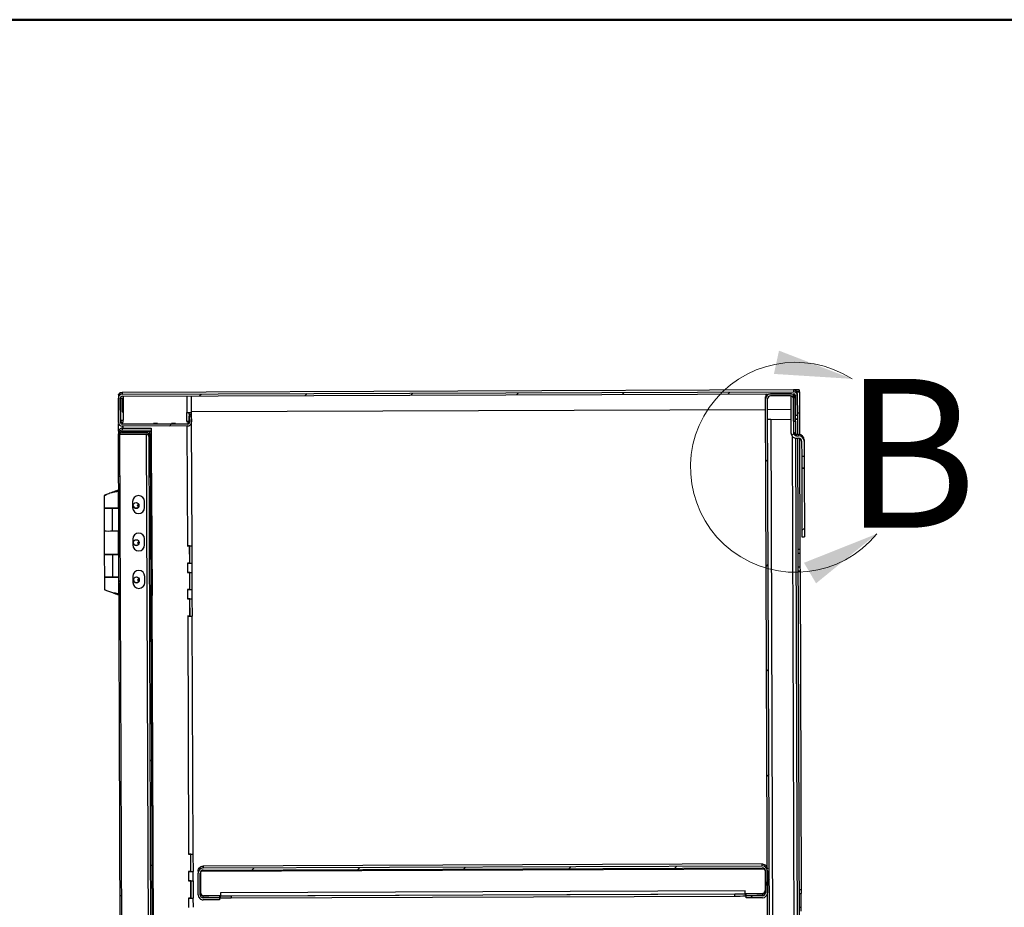
# Model space of a CAD drawing. Units: inches. Extents: x 0.5 to 10.5, y 0.5 to 8.
# Drawn here: x 6 to 7.7, y 6.5 to 8 of the extents above; entities that cross this region are included whole.
import ezdxf

# ---------------------------------------------------------------- set-up
doc = ezdxf.new("R2010")
doc.units = ezdxf.units.IN
doc.header["$MEASUREMENT"] = 0
doc.styles.add('SLDTEXTSTYLE0', font='TXT', dxfattribs={"width": 0.75})

msp = doc.modelspace()

# ---------------------------------------------------------------- hatches: boundary and pattern name
at = {"linetype": 'Continuous', "lineweight": 18}
h = msp.add_hatch(dxfattribs=at)
h.set_pattern_fill('ANSI31', style=0)
edge = h.paths.add_edge_path(flags=0)
edge.add_line((6.17759, 7.36773), (7.3048, 7.37191))
edge.add_ellipse((7.30481, 7.36891), major_axis=(0.00001, -0.003), ratio=0.9999931, start_angle=90, end_angle=180, ccw=False)
edge.add_line((7.30781, 7.36892), (7.30793, 7.3362))
edge.add_line((7.30793, 7.3362), (7.31114, 7.33622))
edge.add_line((7.31114, 7.33622), (7.31102, 7.36893))
edge.add_ellipse((7.30481, 7.36891), major_axis=(0.00002, -0.00621), ratio=0.9999931, start_angle=90, end_angle=180)
edge.add_line((7.30478, 7.37512), (6.17758, 7.37095))
edge.add_ellipse((6.1776, 7.36473), major_axis=(0.00002, -0.00621), ratio=0.9999931, start_angle=180, end_angle=270)
edge.add_line((6.17139, 7.36471), (6.17154, 7.32357))
edge.add_ellipse((6.17775, 7.32359), major_axis=(0.00002, -0.00621), ratio=0.9999931, start_angle=270, end_angle=360)
edge.add_line((6.17778, 7.31738), (6.28799, 7.31779))
edge.add_ellipse((6.28797, 7.324), major_axis=(0.00002, -0.00621), ratio=0.9999931, start_angle=360, end_angle=455)
edge.add_line((6.29416, 7.32456), (6.29325, 7.33452))
edge.add_line((6.29325, 7.33452), (6.29005, 7.33423))
edge.add_line((6.29005, 7.33423), (6.29096, 7.32427))
edge.add_ellipse((6.28797, 7.324), major_axis=(0.00001, -0.003), ratio=0.9999931, start_angle=0, end_angle=95, ccw=False)
edge.add_line((6.28798, 7.321), (6.17776, 7.32059))
edge.add_ellipse((6.17775, 7.32359), major_axis=(0.00001, -0.003), ratio=0.9999931, start_angle=270, end_angle=360, ccw=False)
edge.add_line((6.17475, 7.32358), (6.1746, 7.36472))
edge.add_ellipse((6.1776, 7.36473), major_axis=(0.00001, -0.003), ratio=0.9999931, start_angle=180, end_angle=270, ccw=False)
h = msp.add_hatch(dxfattribs=at)
h.set_pattern_fill('ANSI31', style=0)
edge = h.paths.add_edge_path(flags=0)
edge.add_line((7.3044, 7.36348), (7.30454, 7.32583))
edge.add_line((7.30454, 7.32583), (7.30797, 7.32585))
edge.add_line((7.30797, 7.32585), (7.30783, 7.36349))
edge.add_ellipse((7.2994, 7.36346), major_axis=(0.00003, -0.00843), ratio=0.9999931, start_angle=90, end_angle=180)
edge.add_line((7.29937, 7.37189), (7.26623, 7.37176))
edge.add_ellipse((7.26626, 7.36334), major_axis=(0.00003, -0.00843), ratio=0.9999931, start_angle=180, end_angle=270)
edge.add_line((7.25783, 7.3633), (7.26409, 5.6723))
edge.add_ellipse((7.27252, 5.67234), major_axis=(0.00003, -0.00843), ratio=0.9999931, start_angle=270, end_angle=360)
edge.add_line((7.27255, 5.66391), (7.30569, 5.66403))
edge.add_ellipse((7.30566, 5.67246), major_axis=(0.00003, -0.00843), ratio=0.9999931, start_angle=0, end_angle=90)
edge.add_line((7.31409, 5.67249), (7.31395, 5.71013))
edge.add_line((7.31395, 5.71013), (7.31052, 5.71012))
edge.add_line((7.31052, 5.71012), (7.31066, 5.67248))
edge.add_ellipse((7.30566, 5.67246), major_axis=(0.00002, -0.005), ratio=0.9999931, start_angle=0, end_angle=90, ccw=False)
edge.add_line((7.30568, 5.66746), (7.27254, 5.66734))
edge.add_ellipse((7.27252, 5.67234), major_axis=(0.00002, -0.005), ratio=0.9999931, start_angle=-90, end_angle=0, ccw=False)
edge.add_line((7.26752, 5.67232), (7.26126, 7.36332))
edge.add_ellipse((7.26626, 7.36334), major_axis=(0.00002, -0.005), ratio=0.9999931, start_angle=180, end_angle=270, ccw=False)
edge.add_line((7.26624, 7.36834), (7.29938, 7.36846))
edge.add_ellipse((7.2994, 7.36346), major_axis=(0.00002, -0.005), ratio=0.9999931, start_angle=90, end_angle=180, ccw=False)
h = msp.add_hatch(dxfattribs=at)
h.set_pattern_fill('ANSI31', style=0)
edge = h.paths.add_edge_path(flags=0)
edge.add_line((7.31836, 7.26674), (7.32261, 7.26676))
edge.add_line((7.32261, 7.26676), (7.32252, 7.29211))
edge.add_ellipse((7.31327, 7.29208), major_axis=(-0.00003, 0.00925), ratio=0.9999931, start_angle=270, end_angle=360)
edge.add_line((7.31324, 7.30133), (7.30963, 7.30132))
edge.add_ellipse((7.30961, 7.30632), major_axis=(0.00002, -0.005), ratio=0.9999931, start_angle=270, end_angle=360, ccw=False)
edge.add_line((7.30461, 7.3063), (7.30438, 7.36848))
edge.add_line((7.30438, 7.36848), (7.30013, 7.36846))
edge.add_line((7.30013, 7.36846), (7.30036, 7.30628))
edge.add_ellipse((7.30961, 7.30632), major_axis=(0.00003, -0.00925), ratio=0.9999931, start_angle=270, end_angle=360)
edge.add_line((7.30965, 7.29707), (7.31325, 7.29708))
edge.add_ellipse((7.31327, 7.29208), major_axis=(-0.00002, 0.005), ratio=0.9999931, start_angle=-90, end_angle=0, ccw=False)
edge.add_line((7.31827, 7.2921), (7.31836, 7.26674))
h = msp.add_hatch(dxfattribs=at)
h.set_pattern_fill('ANSI32', angle=3e-322, style=0)
edge = h.paths.add_edge_path(flags=0)
edge.add_line((6.2266, 7.30859), (6.22659, 7.31113))
edge.add_line((6.22659, 7.31113), (6.17769, 7.31095))
edge.add_ellipse((6.17772, 7.30484), major_axis=(-0.00002, 0.00611), ratio=0.9999931, start_angle=0, end_angle=90)
edge.add_line((6.17161, 7.30482), (6.17747, 5.72275))
edge.add_ellipse((6.18357, 5.72277), major_axis=(0.00002, -0.00611), ratio=0.9999931, start_angle=270, end_angle=360)
edge.add_line((6.1836, 5.71666), (6.23249, 5.71684))
edge.add_line((6.23249, 5.71684), (6.23248, 5.71938))
edge.add_line((6.23248, 5.71938), (6.18359, 5.7192))
edge.add_ellipse((6.18357, 5.72277), major_axis=(0.00001, -0.00357), ratio=0.9999931, start_angle=-90, end_angle=0, ccw=False)
edge.add_line((6.18, 5.72276), (6.17414, 7.30483))
edge.add_ellipse((6.17772, 7.30484), major_axis=(-0.00001, 0.00357), ratio=0.9999931, start_angle=0, end_angle=90, ccw=False)
edge.add_line((6.1777, 7.30841), (6.2266, 7.30859))
h = msp.add_hatch(dxfattribs=at)
h.set_pattern_fill('ANSI32', angle=3e-322, style=0)
edge = h.paths.add_edge_path(flags=0)
edge.add_ellipse((6.22459, 5.72756), major_axis=(-0.00001, 0.00357), ratio=0.9999931, start_angle=180, end_angle=270, ccw=False)
edge.add_line((6.2246, 5.72399), (6.18, 5.72383))
edge.add_line((6.18, 5.72383), (6.18001, 5.72129))
edge.add_line((6.18001, 5.72129), (6.22461, 5.72146))
edge.add_ellipse((6.22459, 5.72756), major_axis=(-0.00002, 0.00611), ratio=0.9999931, start_angle=180, end_angle=270)
edge.add_line((6.2307, 5.72759), (6.22488, 7.30037))
edge.add_ellipse((6.21877, 7.30035), major_axis=(0.00002, -0.00611), ratio=0.9999931, start_angle=90, end_angle=180)
edge.add_line((6.21875, 7.30646), (6.17414, 7.30629))
edge.add_line((6.17414, 7.30629), (6.17415, 7.30376))
edge.add_line((6.17415, 7.30376), (6.21876, 7.30392))
edge.add_ellipse((6.21877, 7.30035), major_axis=(0.00001, -0.00357), ratio=0.9999931, start_angle=90, end_angle=180, ccw=False)
edge.add_line((6.22234, 7.30036), (6.22816, 5.72758))
h = msp.add_hatch(dxfattribs=at)
h.set_pattern_fill('ANSI31', style=0)
h.paths.add_polyline_path([(7.31844, 7.24667), (7.31886, 7.13171), (7.32311, 7.13172), (7.32269, 7.24669)], flags=0)
h = msp.add_hatch(dxfattribs=at)
h.set_pattern_fill('ANSI31', style=0)
edge = h.paths.add_edge_path(flags=0)
edge.add_line((6.34129, 6.52219), (6.34128, 6.52561))
edge.add_line((6.34128, 6.52561), (6.31399, 6.52551))
edge.add_ellipse((6.31398, 6.53051), major_axis=(-0.00002, 0.005), ratio=0.9999931, start_angle=90, end_angle=180, ccw=False)
edge.add_line((6.30898, 6.53049), (6.30884, 6.56721))
edge.add_ellipse((6.31384, 6.56723), major_axis=(0.00002, -0.005), ratio=0.9999931, start_angle=180, end_angle=270, ccw=False)
edge.add_line((6.31382, 6.57223), (7.25232, 6.5757))
edge.add_ellipse((7.25233, 6.5707), major_axis=(-0.00002, 0.005), ratio=0.9999931, start_angle=270, end_angle=360, ccw=False)
edge.add_line((7.25733, 6.57072), (7.25747, 6.53401))
edge.add_ellipse((7.25247, 6.53399), major_axis=(0.00002, -0.005), ratio=0.9999931, start_angle=0, end_angle=90, ccw=False)
edge.add_line((7.25249, 6.52899), (7.2252, 6.52889))
edge.add_line((7.2252, 6.52889), (7.22522, 6.52546))
edge.add_line((7.22522, 6.52546), (7.2525, 6.52556))
edge.add_ellipse((7.25247, 6.53399), major_axis=(0.00003, -0.00843), ratio=0.9999931, start_angle=360, end_angle=450)
edge.add_line((7.2609, 6.53402), (7.26076, 6.57073))
edge.add_ellipse((7.25233, 6.5707), major_axis=(-0.00003, 0.00843), ratio=0.9999931, start_angle=270, end_angle=360)
edge.add_line((7.2523, 6.57913), (6.31381, 6.57566))
edge.add_ellipse((6.31384, 6.56723), major_axis=(0.00003, -0.00843), ratio=0.9999931, start_angle=180, end_angle=270)
edge.add_line((6.30541, 6.5672), (6.30555, 6.53048))
edge.add_ellipse((6.31398, 6.53051), major_axis=(-0.00003, 0.00843), ratio=0.9999931, start_angle=90, end_angle=180)
edge.add_line((6.31401, 6.52208), (6.34129, 6.52219))

# ---------------------------------------------------------------- linework, layer by layer
at = {"color": 7, "linetype": 'Continuous', "lineweight": 50}
msp.add_line((0.5, 8), (10.5, 8), dxfattribs=at)
at = {"color": 7, "linetype": 'Continuous', "lineweight": 25}
for p, q in [((6.17158, 7.37085), (6.17158, 7.37099)), ((6.17158, 7.37099), (6.17223, 7.37099)), ((6.17471, 7.37421), (6.17757, 7.37422)), ((6.17471, 7.37406), (6.17471, 7.37421)), ((6.17471, 7.37406), (6.17757, 7.37407)), ((6.17471, 7.37335), (6.17471, 7.37406)), ((7.30463, 7.37839), (6.17757, 7.37422)), ((6.17757, 7.37407), (6.17757, 7.37406)), ((6.17757, 7.37406), (6.17758, 7.37095)), ((6.17758, 7.37095), (7.30478, 7.37512)), ((6.17759, 7.36773), (7.3048, 7.37191)), ((7.29937, 7.37189), (7.26623, 7.37176)), ((7.3057, 7.37839), (7.30463, 7.37839)), ((7.30477, 7.37831), (7.3142, 7.37835)), ((7.30477, 7.37831), (7.30477, 7.3783)), ((7.30477, 7.3783), (7.30478, 7.37512)), ((7.30777, 7.37844), (7.3057, 7.37843)), ((7.3057, 7.37843), (7.3057, 7.37839)), ((7.30673, 7.37078), (7.30673, 7.37121)), ((7.31421, 7.37513), (7.31022, 7.37512)), ((7.311, 7.37512), (7.31443, 7.37513)), ((7.31101, 7.37211), (7.311, 7.37512)), ((7.311, 7.37512), (7.311, 7.37512)), ((7.31101, 7.37211), (7.31102, 7.36893)), ((7.3142, 7.37835), (7.3142, 7.37844)), ((7.3142, 7.37835), (7.31421, 7.37513)), ((7.31421, 7.37522), (7.31443, 7.37522)), ((7.31443, 7.37522), (7.31443, 7.37513)), ((7.31443, 7.37513), (7.31456, 7.33942)), ((6.17138, 7.36782), (6.17139, 7.36471)), ((6.17154, 7.32357), (6.17139, 7.36471)), ((6.17158, 7.37085), (6.17158, 7.36944)), ((6.17215, 7.37085), (6.17158, 7.37085)), ((6.17475, 7.32358), (6.1746, 7.36472)), ((6.17503, 7.36441), (6.17517, 7.32729)), ((6.1776, 7.36441), (6.17769, 7.34173)), ((6.1793, 7.36774), (6.17932, 7.36442)), ((6.17932, 7.36442), (6.17945, 7.32728)), ((6.28639, 7.36814), (6.28649, 7.34017)), ((6.2942, 7.34023), (6.2941, 7.36817)), ((7.25783, 7.3633), (7.25782, 7.36648)), ((7.26409, 5.6723), (7.25783, 7.3633)), ((7.26752, 5.67232), (7.26126, 7.36332)), ((7.29938, 7.36846), (7.26624, 7.36834)), ((7.30013, 7.36846), (7.30438, 7.36848)), ((7.30013, 7.36846), (7.30036, 7.30628)), ((7.30438, 7.36848), (7.30461, 7.3063)), ((7.30454, 7.32583), (7.3044, 7.36348)), ((7.30781, 7.36892), (7.30793, 7.3362)), ((7.30797, 7.32585), (7.30783, 7.36349)), ((7.31102, 7.36893), (7.31114, 7.33622)), ((6.17769, 7.34173), (6.1794, 7.34174)), ((6.28654, 7.32589), (6.28649, 7.34017)), ((6.29004, 7.33738), (6.29003, 7.34019)), ((6.29043, 7.33741), (6.29042, 7.34019)), ((6.29384, 7.34022), (6.29387, 7.33074)), ((6.2942, 7.34216), (7.25789, 7.34573)), ((7.26132, 7.34574), (7.30021, 7.34589)), ((7.31456, 7.33942), (7.31113, 7.33941)), ((7.31456, 7.3394), (7.31113, 7.33939)), ((7.31456, 7.33942), (7.31456, 7.3394)), ((7.31456, 7.3394), (7.31469, 7.30347)), ((6.17181, 7.30932), (6.17176, 7.32195)), ((6.17517, 7.32729), (6.17474, 7.32729)), ((6.17775, 7.3237), (6.17776, 7.32059)), ((6.17799, 7.3237), (6.17775, 7.3237)), ((6.17947, 7.3237), (6.17945, 7.32728)), ((6.23062, 7.32189), (6.23062, 7.32189)), ((6.23062, 7.32145), (6.23062, 7.32145)), ((6.23738, 7.32192), (6.23731, 7.32192)), ((6.23731, 7.32191), (6.23738, 7.32191)), ((6.23731, 7.32191), (6.23731, 7.32191)), ((6.23738, 7.32148), (6.23731, 7.32148)), ((6.23731, 7.32147), (6.23738, 7.32147)), ((6.23731, 7.32147), (6.23731, 7.32147)), ((6.26062, 7.322), (6.26062, 7.322)), ((6.26062, 7.32156), (6.26062, 7.32156)), ((6.26731, 7.32203), (6.26738, 7.32203)), ((6.26738, 7.32203), (6.26731, 7.32203)), ((6.26731, 7.32203), (6.26731, 7.32202)), ((6.26738, 7.32159), (6.26731, 7.32159)), ((6.26731, 7.32158), (6.26738, 7.32158)), ((6.26731, 7.32158), (6.26731, 7.32158)), ((6.28654, 7.32589), (6.28655, 7.3241)), ((6.28797, 7.32411), (6.28798, 7.321)), ((6.29004, 7.33738), (6.29324, 7.33767)), ((6.29004, 7.33738), (6.29005, 7.33423)), ((6.29325, 7.33452), (6.29005, 7.33423)), ((6.29005, 7.33423), (6.29096, 7.32427)), ((6.29008, 7.32592), (6.29005, 7.33422)), ((6.29047, 7.32595), (6.29046, 7.32974)), ((6.29047, 7.32595), (6.29073, 7.32595)), ((6.29072, 7.32594), (6.29047, 7.32595)), ((6.29324, 7.33767), (6.29415, 7.32771)), ((6.29324, 7.33767), (6.29325, 7.33452)), ((6.29325, 7.33452), (6.29416, 7.32456)), ((6.29415, 7.32771), (6.29415, 7.32767)), ((6.29415, 7.32767), (6.29416, 7.32456)), ((6.29415, 7.32767), (6.29417, 7.32713)), ((6.29419, 7.32402), (6.29417, 7.32713)), ((6.29423, 7.32595), (6.29418, 7.32595)), ((6.29503, 7.11666), (6.29426, 7.32594)), ((7.26638, 7.32891), (7.30028, 7.32904)), ((7.26638, 7.3289), (7.30028, 7.32903)), ((7.26638, 7.3289), (7.26638, 7.32891)), ((7.26638, 7.3289), (7.27236, 5.71335)), ((7.30454, 7.32583), (7.30797, 7.32585)), ((7.30775, 7.32585), (7.30783, 7.30389)), ((7.30793, 7.3362), (7.31114, 7.33622)), ((7.30796, 7.32904), (7.31117, 7.32905)), ((7.31117, 7.32891), (7.30796, 7.3289)), ((7.31114, 7.33622), (7.31117, 7.32896)), ((7.31117, 7.32896), (7.31117, 7.32891)), ((7.31117, 7.32891), (7.31126, 7.30357)), ((6.1716, 7.30787), (6.17161, 7.30482)), ((6.17747, 5.72275), (6.17161, 7.30482)), ((6.17414, 7.30629), (6.21875, 7.30646)), ((6.17415, 7.30376), (6.17414, 7.30629)), ((6.18, 5.72276), (6.17414, 7.30483)), ((6.17768, 7.31402), (6.22657, 7.3142)), ((6.17768, 7.31401), (6.22657, 7.31419)), ((6.17768, 7.31401), (6.22657, 7.31419)), ((6.17768, 7.31402), (6.17768, 7.31401)), ((6.17768, 7.31401), (6.17769, 7.31095)), ((6.17768, 7.31401), (6.17768, 7.31401)), ((6.17769, 7.31095), (6.22659, 7.31113)), ((6.1777, 7.30841), (6.2266, 7.30859)), ((6.28798, 7.321), (6.17776, 7.32059)), ((6.28799, 7.31779), (6.17778, 7.31738)), ((6.1795, 7.31403), (6.17949, 7.31738)), ((6.21875, 7.30646), (6.21874, 7.30856)), ((6.22657, 7.3142), (6.22657, 7.31419)), ((6.22657, 7.31419), (6.22659, 7.31113)), ((6.22657, 7.31419), (6.22657, 7.31419)), ((6.22659, 7.31113), (6.2266, 7.30859)), ((6.2266, 7.30859), (6.23247, 5.72246)), ((6.28657, 7.31778), (6.28732, 7.1166)), ((6.17415, 7.30376), (6.21876, 7.30392)), ((6.22459, 5.72705), (6.21876, 7.30392)), ((6.22234, 7.30036), (6.22816, 5.72758)), ((6.22488, 7.30037), (6.22486, 7.3034)), ((6.22488, 7.30037), (6.2307, 5.72759)), ((7.30872, 5.71349), (7.30285, 7.30001)), ((7.30786, 7.29723), (7.31372, 5.71335)), ((7.31323, 7.30358), (7.30962, 7.30357)), ((7.30963, 7.30132), (7.30962, 7.30357)), ((7.30963, 7.30132), (7.31324, 7.30133)), ((7.30965, 7.29707), (7.31325, 7.29708)), ((7.31129, 7.29707), (7.31715, 5.71336)), ((7.31323, 7.30358), (7.31324, 7.30133)), ((7.31472, 7.29687), (7.31541, 7.11048)), ((7.31827, 7.2921), (7.31836, 7.26674)), ((7.32251, 7.29436), (7.32252, 7.29211)), ((7.32252, 7.29211), (7.32261, 7.26676)), ((7.32261, 7.26676), (7.31836, 7.26674)), ((7.31836, 7.26674), (7.31844, 7.24707)), ((7.32261, 7.26676), (7.32269, 7.24708)), ((7.32269, 7.24708), (7.31844, 7.24707)), ((7.31844, 7.24707), (7.31844, 7.24667)), ((7.31844, 7.24667), (7.32269, 7.24669)), ((7.31844, 7.24667), (7.31886, 7.13171)), ((7.32269, 7.24708), (7.32269, 7.24669)), ((7.32269, 7.24669), (7.32311, 7.13172)), ((6.17196, 7.21044), (6.16638, 7.20811)), ((6.17155, 7.18036), (6.17145, 7.20812)), ((6.22782, 7.21166), (6.22695, 7.21166)), ((6.22782, 7.21167), (6.22782, 7.21166)), ((6.22848, 7.03309), (6.22782, 7.21166)), ((6.1474, 7.20099), (6.14748, 7.18027)), ((6.15942, 7.20556), (6.15942, 7.20554)), ((6.19528, 7.19084), (6.19532, 7.18084)), ((6.21532, 7.18092), (6.21528, 7.19092)), ((6.14748, 7.1797), (6.14762, 7.14149)), ((6.17207, 7.17978), (6.16068, 7.17973)), ((6.16161, 7.17971), (6.16068, 7.17973)), ((6.17207, 7.17976), (6.16161, 7.17971)), ((6.16175, 7.1415), (6.16161, 7.17971)), ((6.16602, 7.17977), (6.17124, 7.17978)), ((6.16602, 7.17977), (6.16602, 7.17975)), ((6.17124, 7.17978), (6.17124, 7.17977)), ((6.17207, 7.18038), (6.17155, 7.18038)), ((6.17155, 7.17978), (6.17155, 7.17979)), ((6.20548, 7.18661), (6.20313, 7.18423)), ((6.20549, 7.1866), (6.20313, 7.18422)), ((6.20313, 7.18423), (6.20313, 7.18422)), ((6.20313, 7.18422), (6.20534, 7.18202)), ((6.14762, 7.14149), (6.14777, 7.10263)), ((6.16175, 7.1415), (6.17221, 7.14154)), ((6.17184, 7.10272), (6.17169, 7.14154)), ((6.19551, 7.12799), (6.19555, 7.11799)), ((6.20572, 7.12411), (6.20336, 7.12173)), ((6.20572, 7.1241), (6.20336, 7.12172)), ((6.21555, 7.11806), (6.21551, 7.12806)), ((7.31886, 7.13171), (7.32311, 7.13172)), ((6.20336, 7.12173), (6.20336, 7.12172)), ((6.20336, 7.12172), (6.20557, 7.11952)), ((6.29103, 7.11661), (6.2871, 7.1166)), ((6.2871, 7.1166), (6.28732, 7.1166)), ((6.2871, 7.1166), (6.2871, 7.1166)), ((6.29103, 7.11661), (6.29103, 7.11662)), ((6.29114, 7.08763), (6.29103, 7.11661)), ((6.29137, 7.08766), (6.29126, 7.11662)), ((6.29468, 7.11665), (6.29478, 7.08768)), ((7.31541, 7.11048), (7.31198, 7.11046)), ((7.31541, 7.11048), (7.31543, 7.10407)), ((6.14777, 7.10213), (6.14791, 7.06392)), ((6.17236, 7.10221), (6.16096, 7.10216)), ((6.16189, 7.10214), (6.16096, 7.10216)), ((6.17236, 7.10219), (6.16189, 7.10214)), ((6.16204, 7.06393), (6.16189, 7.10214)), ((6.16631, 7.1022), (6.17153, 7.10221)), ((6.16631, 7.1022), (6.16631, 7.10218)), ((6.17153, 7.10221), (6.17153, 7.1022)), ((6.17236, 7.10274), (6.17184, 7.10274)), ((6.17184, 7.10221), (6.17184, 7.10222)), ((7.312, 7.10406), (7.31543, 7.10407)), ((7.31543, 7.10407), (7.31552, 7.08121)), ((6.29114, 7.08763), (6.28721, 7.08761)), ((6.28721, 7.0876), (6.28721, 7.08761)), ((6.28742, 7.0876), (6.28721, 7.0876)), ((6.28742, 7.0876), (6.28748, 7.07196)), ((6.29137, 7.08766), (6.29478, 7.08768)), ((6.29169, 7.08765), (6.29137, 7.08766)), ((6.29169, 7.08765), (6.29169, 7.08765)), ((6.29478, 7.08768), (6.29511, 7.08766)), ((6.2952, 7.07202), (6.29514, 7.08766)), ((7.31209, 7.0812), (7.31552, 7.08121)), ((7.31211, 7.07475), (7.31554, 7.07476)), ((7.31552, 7.08121), (7.31554, 7.07476)), ((7.31554, 7.07476), (7.31752, 6.53906)), ((6.14791, 7.06385), (6.14799, 7.04322)), ((6.16111, 7.06392), (6.1725, 7.06396)), ((6.16111, 7.06392), (6.16124, 7.06392)), ((6.16111, 7.06387), (6.16111, 7.06392)), ((6.16204, 7.06393), (6.1725, 7.06397)), ((6.16645, 7.06392), (6.17167, 7.06395)), ((6.16645, 7.06391), (6.16645, 7.06392)), ((6.17208, 7.03618), (6.17198, 7.06394)), ((6.19575, 7.06513), (6.19578, 7.05513)), ((6.20595, 7.06161), (6.20359, 7.05924)), ((6.20595, 7.0616), (6.20359, 7.05922)), ((6.20359, 7.05924), (6.20359, 7.05922)), ((6.20359, 7.05922), (6.2058, 7.05702)), ((6.21578, 7.05521), (6.21575, 7.06521)), ((6.2912, 7.07197), (6.28727, 7.07195)), ((6.28727, 7.07196), (6.28748, 7.07196)), ((6.28727, 7.07195), (6.28727, 7.07196)), ((6.2912, 7.07197), (6.2912, 7.07198)), ((6.2913, 7.04298), (6.2912, 7.07197)), ((6.29153, 7.04302), (6.29143, 7.07198)), ((6.29484, 7.07201), (6.29495, 7.04303)), ((6.2913, 7.04298), (6.28737, 7.04297)), ((6.28737, 7.04296), (6.28737, 7.04297)), ((6.28759, 7.04296), (6.28737, 7.04296)), ((6.28759, 7.04296), (6.28765, 7.02732)), ((6.29153, 7.04302), (6.29495, 7.04303)), ((6.29186, 7.04301), (6.29153, 7.04302)), ((6.29186, 7.04301), (6.29186, 7.043)), ((6.29495, 7.04303), (6.29527, 7.04302)), ((6.29536, 7.02738), (6.2953, 7.04302)), ((6.16234, 7.03812), (6.16241, 7.03809)), ((6.16663, 7.03616), (6.16656, 7.03616)), ((6.16713, 7.03615), (6.17261, 7.0339)), ((6.22762, 7.03309), (6.22848, 7.03309)), ((6.29136, 7.02733), (6.28743, 7.02731)), ((6.28743, 7.02732), (6.28765, 7.02732)), ((6.28743, 7.02731), (6.28743, 7.02732)), ((6.29136, 7.02733), (6.29136, 7.02734)), ((6.29147, 6.99834), (6.29136, 7.02733)), ((6.2917, 6.99838), (6.29159, 7.02734)), ((6.29501, 7.02737), (6.29511, 6.99839)), ((6.29147, 6.99834), (6.28754, 6.99833)), ((6.28754, 6.99832), (6.28754, 6.99833)), ((6.28775, 6.99832), (6.28754, 6.99832)), ((6.28775, 6.99832), (6.28923, 6.59875)), ((6.2917, 6.99838), (6.29511, 6.99839)), ((6.29202, 6.99837), (6.2917, 6.99838)), ((6.29202, 6.99837), (6.29202, 6.99836)), ((6.29511, 6.99839), (6.29544, 6.99838)), ((6.29695, 6.59881), (6.29547, 6.99838)), ((6.29295, 6.59876), (6.28902, 6.59875)), ((6.28902, 6.59875), (6.28923, 6.59875)), ((6.28902, 6.59875), (6.28902, 6.59875)), ((6.29295, 6.59876), (6.29295, 6.59877)), ((6.29305, 6.56978), (6.29295, 6.59876)), ((6.29329, 6.56981), (6.29318, 6.59877)), ((6.29659, 6.5988), (6.2967, 6.56983)), ((7.25229, 6.58238), (6.3138, 6.57891)), ((6.3138, 6.57891), (6.31381, 6.57566)), ((6.31381, 6.57566), (7.2523, 6.57913)), ((7.2523, 6.57913), (7.25229, 6.58238)), ((6.29305, 6.56978), (6.28913, 6.56976)), ((6.28913, 6.56975), (6.28913, 6.56976)), ((6.28934, 6.56975), (6.28913, 6.56975)), ((6.28934, 6.56975), (6.2894, 6.55411)), ((6.29329, 6.56981), (6.2967, 6.56983)), ((6.29361, 6.5698), (6.29329, 6.56981)), ((6.29361, 6.5698), (6.29361, 6.5698)), ((6.2967, 6.56983), (6.29703, 6.56981)), ((6.29711, 6.55417), (6.29705, 6.56981)), ((6.3054, 6.57048), (6.30541, 6.5672)), ((6.30555, 6.53048), (6.30541, 6.5672)), ((6.30898, 6.53049), (6.30884, 6.56721)), ((6.30919, 6.56907), (6.30932, 6.53412)), ((6.31005, 6.57048), (7.2561, 6.57399)), ((6.31382, 6.57223), (7.25232, 6.5757)), ((7.25697, 6.57257), (7.2571, 6.53763)), ((7.25733, 6.57072), (7.25747, 6.53401)), ((7.26076, 6.57073), (7.2609, 6.53402)), ((6.29311, 6.55412), (6.28918, 6.5541)), ((6.28918, 6.55411), (6.2894, 6.55411)), ((6.28918, 6.5541), (6.28918, 6.55411)), ((6.29311, 6.55412), (6.29311, 6.55413)), ((6.29322, 6.52513), (6.29311, 6.55412)), ((6.29345, 6.52517), (6.29334, 6.55413)), ((6.29676, 6.55416), (6.29687, 6.52518)), ((6.31398, 6.5288), (6.32341, 6.52883)), ((6.31399, 6.52551), (6.31398, 6.5288)), ((6.3427, 6.52925), (6.31434, 6.52914)), ((6.34127, 6.52883), (6.34128, 6.52561)), ((7.22374, 6.53715), (6.34268, 6.53389)), ((6.34268, 6.53389), (6.3427, 6.52887)), ((6.3427, 6.52887), (7.22376, 6.53213)), ((6.3427, 6.52887), (6.3427, 6.52884)), ((6.34271, 6.52541), (6.3427, 6.52884)), ((6.36055, 6.52884), (7.20591, 6.53197)), ((6.36055, 6.52884), (6.36057, 6.52541)), ((6.36057, 6.52541), (7.20592, 6.52854)), ((7.20592, 6.52854), (7.20591, 6.53197)), ((7.22376, 6.53213), (7.22374, 6.53715)), ((7.25212, 6.53261), (7.22376, 6.53251)), ((7.22376, 6.5321), (7.22376, 6.53213)), ((7.22376, 6.5321), (7.22377, 6.52867)), ((7.2252, 6.52889), (7.22519, 6.5321)), ((7.25249, 6.52899), (7.2252, 6.52889)), ((7.22522, 6.52546), (7.2252, 6.52889)), ((7.24305, 6.53224), (7.25248, 6.53227)), ((7.25248, 6.53227), (7.25249, 6.52899)), ((7.31752, 6.53906), (7.31409, 6.53904)), ((7.31412, 6.53264), (7.31755, 6.53265)), ((7.31752, 6.53906), (7.31755, 6.53265)), ((7.31763, 6.50979), (7.31755, 6.53265)), ((6.29322, 6.52513), (6.28929, 6.52512)), ((6.28929, 6.52511), (6.28929, 6.52512)), ((6.28951, 6.52511), (6.28929, 6.52511)), ((6.28956, 6.50954), (6.28951, 6.52511)), ((6.29345, 6.52517), (6.29687, 6.52518)), ((6.29378, 6.52516), (6.29345, 6.52517)), ((6.29378, 6.52515), (6.29378, 6.52516)), ((6.29687, 6.52518), (6.29719, 6.52517)), ((6.29728, 6.5096), (6.29722, 6.52517)), ((6.34128, 6.52561), (6.31399, 6.52551)), ((6.34129, 6.52219), (6.31401, 6.52208)), ((6.34128, 6.52561), (6.34129, 6.52219)), ((7.2525, 6.52556), (7.22522, 6.52546)), ((7.3142, 6.50978), (7.31763, 6.50979)), ((7.31766, 6.50334), (7.31763, 6.50979))]:
    msp.add_line(p, q, dxfattribs=at)
at = {"color": 7, "linetype": 'Continuous', "lineweight": 25, "flags": 128}
for points in [[(7.31421, 7.37522), (7.31428, 7.37522), (7.31443, 7.37522)], [(6.17215, 7.37084), (6.17173, 7.37084), (6.17158, 7.37085)], [(6.23738, 7.32191), (6.23669, 7.32191), (6.23557, 7.3219), (6.23421, 7.32189), (6.23282, 7.32189), (6.23163, 7.32189), (6.23083, 7.32189), (6.23055, 7.32189), (6.23083, 7.3219), (6.23163, 7.32191), (6.23282, 7.32191), (6.23421, 7.32192), (6.23557, 7.32192), (6.23669, 7.32192), (6.23738, 7.32192)], [(6.23738, 7.32147), (6.23669, 7.32146), (6.23557, 7.32146), (6.23421, 7.32145), (6.23282, 7.32144), (6.23163, 7.32144), (6.23083, 7.32144), (6.23055, 7.32145), (6.23083, 7.32145), (6.23163, 7.32146), (6.23282, 7.32147), (6.23421, 7.32147), (6.23557, 7.32148), (6.23669, 7.32148), (6.23738, 7.32148)], [(6.23731, 7.32192), (6.23663, 7.32192), (6.23554, 7.32192), (6.23421, 7.32192), (6.23285, 7.32191), (6.23168, 7.32191), (6.23089, 7.3219), (6.23062, 7.32189), (6.23089, 7.32189), (6.23168, 7.32189), (6.23285, 7.32189), (6.23421, 7.32189), (6.23554, 7.3219), (6.23663, 7.32191), (6.23731, 7.32191)], [(6.23731, 7.32148), (6.23664, 7.32148), (6.23554, 7.32148), (6.23421, 7.32147), (6.23285, 7.32147), (6.23168, 7.32146), (6.2309, 7.32145), (6.23062, 7.32145), (6.2309, 7.32144), (6.23168, 7.32144), (6.23285, 7.32144), (6.23421, 7.32145), (6.23554, 7.32146), (6.23664, 7.32146), (6.23731, 7.32147)], [(6.26738, 7.32203), (6.26669, 7.32202), (6.26557, 7.32201), (6.26421, 7.32201), (6.26282, 7.322), (6.26163, 7.322), (6.26083, 7.322), (6.26055, 7.322), (6.26083, 7.32201), (6.26163, 7.32202), (6.26282, 7.32203), (6.26421, 7.32203), (6.26557, 7.32203), (6.26669, 7.32204), (6.26738, 7.32203)], [(6.26738, 7.32158), (6.26669, 7.32157), (6.26557, 7.32157), (6.26421, 7.32156), (6.26282, 7.32156), (6.26163, 7.32155), (6.26083, 7.32156), (6.26055, 7.32156), (6.26083, 7.32157), (6.26163, 7.32157), (6.26282, 7.32158), (6.26421, 7.32159), (6.26557, 7.32159), (6.26669, 7.32159), (6.26738, 7.32159)], [(6.26731, 7.32203), (6.26663, 7.32204), (6.26554, 7.32203), (6.26421, 7.32203), (6.26285, 7.32202), (6.26168, 7.32202), (6.26089, 7.32201), (6.26062, 7.322), (6.26089, 7.322), (6.26168, 7.322), (6.26285, 7.322), (6.26421, 7.32201), (6.26554, 7.32201), (6.26663, 7.32202), (6.26731, 7.32203)], [(6.26731, 7.32159), (6.26664, 7.32159), (6.26554, 7.32159), (6.26421, 7.32159), (6.26285, 7.32158), (6.26168, 7.32157), (6.2609, 7.32157), (6.26062, 7.32156), (6.2609, 7.32156), (6.26168, 7.32155), (6.26285, 7.32156), (6.26421, 7.32156), (6.26554, 7.32157), (6.26664, 7.32157), (6.26731, 7.32158)], [(6.29418, 7.32594), (6.2942, 7.32594), (6.29423, 7.32595)], [(6.16161, 7.17971), (6.158, 7.1797), (6.15453, 7.17969), (6.15151, 7.17969), (6.14921, 7.17969), (6.14783, 7.17969), (6.1475, 7.17971), (6.14825, 7.17972), (6.15002, 7.17974), (6.15263, 7.17976), (6.15587, 7.17978), (6.15943, 7.17979), (6.163, 7.1798), (6.16626, 7.17981), (6.16891, 7.17981), (6.17072, 7.17981), (6.17152, 7.1798), (6.17124, 7.17978)], [(6.16068, 7.17973), (6.15807, 7.17972), (6.15568, 7.17971), (6.15388, 7.17971), (6.15294, 7.17972), (6.153, 7.17973), (6.15406, 7.17974), (6.15595, 7.17976), (6.15839, 7.17977), (6.161, 7.17978), (6.16338, 7.17978), (6.16518, 7.17978), (6.1661, 7.17978), (6.16602, 7.17977)], [(6.16189, 7.10214), (6.15829, 7.10213), (6.15482, 7.10212), (6.1518, 7.10211), (6.14949, 7.10212), (6.14812, 7.10212), (6.14779, 7.10214), (6.14854, 7.10215), (6.1503, 7.10217), (6.15292, 7.10219), (6.15616, 7.10221), (6.15972, 7.10222), (6.16329, 7.10223), (6.16654, 7.10224), (6.1692, 7.10224), (6.171, 7.10224), (6.17181, 7.10223), (6.17153, 7.10221)], [(6.16096, 7.10216), (6.15835, 7.10215), (6.15597, 7.10214), (6.15416, 7.10214), (6.15322, 7.10215), (6.15329, 7.10216), (6.15435, 7.10217), (6.15624, 7.10219), (6.15868, 7.1022), (6.16129, 7.10221), (6.16367, 7.10221), (6.16546, 7.10221), (6.16639, 7.10221), (6.16631, 7.1022)], [(6.17167, 7.06395), (6.17195, 7.06393), (6.17115, 7.06392), (6.16934, 7.0639), (6.16669, 7.06388), (6.16343, 7.06386), (6.15986, 7.06385), (6.1563, 7.06384), (6.15306, 7.06383), (6.15045, 7.06383), (6.14868, 7.06384), (6.14793, 7.06385), (6.14791, 7.06385)], [(6.16645, 7.06392), (6.16653, 7.06391), (6.1656, 7.0639), (6.16381, 7.06389), (6.16143, 7.06387), (6.15882, 7.06386), (6.15638, 7.06386), (6.15449, 7.06386), (6.15343, 7.06386), (6.15337, 7.06387), (6.15431, 7.06388), (6.15611, 7.0639), (6.1585, 7.06391), (6.16111, 7.06392)]]:
    msp.add_lwpolyline(points, dxfattribs=at)
at = {"color": 7, "linetype": 'Continuous', "lineweight": 25}
for centre in [(6.20114, 7.18444), (6.20137, 7.12194), (6.2016, 7.05944)]:
    msp.add_circle(centre, 0.00486, dxfattribs=at)
at = {"color": 7, "linetype": 'Continuous', "lineweight": 18}
msp.add_arc((7.30804, 7.24838), 0.17629, 57.4086, 320.68761, dxfattribs=at)
at = {"color": 7, "linetype": 'Continuous', "lineweight": 25}
for centre, radius, start, end in [((6.17759, 7.36784), 0.00621, 90.21191, 180.21191), ((6.1724, 7.34803), 0.02298, 90.38929, 92.03907), ((7.26624, 7.36651), 0.00843, 141.66939, 180.21208), ((7.3048, 7.37209), 0.00621, 0.2123, 90.2123), ((7.30481, 7.36891), 0.003, 0.21211, 90.21211), ((7.29939, 7.36664), 0.00843, 0.21213, 35.61376), ((7.31099, 6.94429), 0.43415, 89.5758, 90.4242), ((6.1776, 7.36473), 0.003, 90.21211, 180.21211), ((6.1729, 9.0287), 1.66429, 270.05861, 270.2209), ((6.28671, 7.83084), 0.49066, 269.9738, 270.87463), ((6.17304, 8.99156), 1.66429, 270.05861, 270.2209), ((6.17774, 7.3267), 0.003, 180.2123, 270.2123), ((6.17775, 7.32359), 0.003, 180.21211, 270.21211), ((6.17731, 7.61672), 0.28944, 269.5758, 270.4242), ((6.28608, 7.70985), 0.38395, 270.06932, 270.6926), ((6.28009, 9.10805), 1.78218, 270.20734, 270.34133), ((6.28796, 7.32711), 0.003, 270.21199, 340.6796), ((6.28797, 7.324), 0.003, 270.21211, 5.21214), ((7.27292, 5.492), 1.83693, 90.20384, 90.35979), ((7.26638, 6.99123), 0.33768, 90.00001, 90.84841), ((7.30897, 7.1782), 0.15086, 89.16473, 90.38553), ((6.17772, 7.30484), 0.00357, 90.21211, 180.21211), ((7.3096, 7.30857), 0.005, 180.2123, 270.2123), ((6.21877, 7.30035), 0.00357, 0.21211, 90.21211), ((7.31326, 7.29433), 0.00925, 0.2123, 90.2123), ((6.20528, 7.19088), 0.01, 0.2124, 180.21181), ((6.15502, 8.39371), 1.21346, 269.64381, 270.78041), ((6.20532, 7.18088), 0.01, 180.2124, 0.21181), ((6.20114, 7.18446), 0.00486, 180.2123, 270.2123), ((6.20114, 7.18446), 0.00486, 270.21191, 0.21191), ((6.15411, 8.10056), 0.9591, 269.61219, 270.45606), ((6.15423, 7.90133), 0.75987, 269.50156, 270.5667), ((6.20551, 7.12802), 0.01, 0.2124, 180.21181), ((6.20555, 7.11802), 0.01, 180.2124, 0.21181), ((6.20137, 7.12196), 0.00486, 180.2123, 270.2123), ((6.20137, 7.12196), 0.00486, 270.21191, 0.21191), ((6.28754, 7.60727), 0.49066, 269.9738, 270.87463), ((6.15531, 8.31607), 1.21346, 269.64381, 270.78041), ((6.20575, 7.06517), 0.01, 0.2124, 180.21181), ((6.28803, 7.5053), 0.4177, 269.91649, 270.97066), ((6.29128, 7.09445), 0.00682, 268.8381, 273.50526), ((6.1544, 8.02299), 0.9591, 269.61219, 270.45606), ((6.2016, 7.05946), 0.00486, 180.2123, 270.2123), ((6.2016, 7.05946), 0.00486, 270.21191, 0.21191), ((6.28771, 7.56263), 0.49066, 269.9738, 270.87463), ((6.20578, 7.05517), 0.01, 180.2124, 0.21181), ((6.2882, 7.46066), 0.4177, 269.91649, 270.97066), ((6.29144, 7.04981), 0.00682, 268.8381, 273.50526), ((6.28787, 7.51798), 0.49066, 269.9738, 270.87463), ((6.28836, 7.41602), 0.4177, 269.91649, 270.97066), ((6.29161, 7.00517), 0.00682, 268.8381, 273.50526), ((6.28946, 7.08942), 0.49066, 269.9738, 270.87463), ((6.28995, 6.98745), 0.4177, 269.91649, 270.97066), ((6.29319, 6.5766), 0.00682, 268.8381, 273.50526), ((6.28962, 7.04478), 0.49066, 269.9738, 270.87463), ((6.31396, 6.5338), 0.005, 180.2123, 270.2123), ((6.31432, 6.53414), 0.005, 180.2123, 270.2123), ((6.33234, 5.32288), 1.20599, 89.5758, 90.4242), ((6.35163, 7.73479), 1.20599, 269.5758, 270.4242), ((7.20591, 7.73795), 1.20599, 270.00001, 270.84841), ((7.20592, 7.73452), 1.20599, 270.00001, 270.84841), ((7.24305, 5.32625), 1.20599, 90.00001, 90.84841), ((7.2521, 6.53761), 0.005, 270.21191, 0.21191), ((7.25246, 6.53727), 0.005, 270.21191, 0.21191), ((6.29011, 6.94281), 0.4177, 269.91649, 270.97066), ((6.29336, 6.53196), 0.00682, 268.8381, 273.50526), ((6.35164, 7.73136), 1.20599, 269.5758, 270.4242)]:
    msp.add_arc(centre, radius, start, end, dxfattribs=at)
for centre, major_axis, start_param, end_param in [((6.1776, 7.36473), (0.00002, -0.00621), 3.1415927, 4.712389), ((7.26626, 7.36334), (0.00003, -0.00843), 3.1415927, 4.712389), ((7.2994, 7.36346), (0.00003, -0.00843), 1.5707963, 3.1415927), ((7.30481, 7.36891), (0.00002, -0.00621), 1.5707963, 3.1415927), ((7.26626, 7.36334), (0.00002, -0.005), 3.1415927, 4.712389), ((7.2994, 7.36346), (0.00002, -0.005), 1.5707963, 3.1415927), ((6.17775, 7.32359), (0.00002, -0.00621), 4.712389, 6.2831853), ((6.28797, 7.324), (0.00002, -0.00621), 0, 1.6580628), ((6.17772, 7.30484), (-0.00002, 0.00611), 0, 1.5707963), ((6.21877, 7.30035), (0.00002, -0.00611), 1.5707963, 3.1415927), ((7.30961, 7.30632), (0.00003, -0.00925), 4.712389, 6.2831853), ((7.30961, 7.30632), (0.00002, -0.005), 4.712389, 6.2831853), ((7.31327, 7.29208), (-0.00003, 0.00925), 4.712389, 6.2831853), ((7.31327, 7.29208), (-0.00002, 0.005), 4.712389, 6.2831853), ((7.25233, 6.5707), (-0.00003, 0.00843), 4.712389, 6.2831853), ((6.31384, 6.56723), (0.00003, -0.00843), 3.1415927, 4.712389), ((6.31384, 6.56723), (0.00002, -0.005), 3.1415927, 4.712389), ((7.25233, 6.5707), (-0.00002, 0.005), 4.712389, 6.2831853), ((6.31398, 6.53051), (-0.00003, 0.00843), 1.5707963, 3.1415927), ((6.31398, 6.53051), (-0.00002, 0.005), 1.5707963, 3.1415927), ((7.25247, 6.53399), (0.00002, -0.005), 0, 1.5707963), ((7.25247, 6.53399), (0.00003, -0.00843), 0, 1.5707963)]:
    msp.add_ellipse(centre, major_axis=major_axis, ratio=0.9999931, start_param=start_param, end_param=end_param, dxfattribs=at)
for points, knots in [([(6.17768, 7.31401), (6.17698, 7.31393), (6.17559, 7.31379), (6.17374, 7.31269), (6.17236, 7.31109), (6.17168, 7.30937), (6.17162, 7.30827), (6.1716, 7.30787)], [0, 0, 0, 0, 0.2183862, 0.4367881, 0.65519, 0.8735918, 1, 1, 1, 1]), ([(6.22486, 7.3034), (6.22479, 7.3041), (6.22464, 7.30549), (6.22359, 7.30735), (6.22249, 7.30817), (6.22195, 7.30858)], [0, 0, 0, 0, 0.337926, 0.6758766, 1, 1, 1, 1]), ([(6.1713, 7.20812), (6.17134, 7.20812), (6.17151, 7.20812), (6.17043, 7.20794), (6.16819, 7.20746), (6.1649, 7.20669), (6.16181, 7.20604), (6.15994, 7.20565), (6.15942, 7.20554)], [0, 0, 0, 0, 0.0680737, 0.2790469, 0.4892667, 0.6987112, 0.9164231, 1, 1, 1, 1]), ([(6.16604, 7.2081), (6.16605, 7.2081), (6.16611, 7.2081), (6.16554, 7.20793), (6.16438, 7.2075), (6.16266, 7.20678), (6.16093, 7.20613), (6.1598, 7.2057), (6.15942, 7.20556)], [0, 0, 0, 0, 0.02112, 0.2329335, 0.4428407, 0.6505795, 0.8830759, 1, 1, 1, 1]), ([(6.17145, 7.20813), (6.17055, 7.20812), (6.16875, 7.20812), (6.16694, 7.20811), (6.16604, 7.20811)], [0, 0, 0, 0, 0.5000069, 1, 1, 1, 1]), ([(6.15942, 7.20554), (6.15798, 7.205), (6.15512, 7.20391), (6.15134, 7.20251), (6.14864, 7.20137), (6.14733, 7.20088), (6.14738, 7.20095), (6.14863, 7.20144), (6.15033, 7.20208), (6.15147, 7.20252), (6.15168, 7.2026)], [0, 0, 0, 0, 0.1525211, 0.304394, 0.4516015, 0.5901585, 0.7159621, 0.8421024, 0.9714272, 1, 1, 1, 1]), ([(6.15939, 7.20553), (6.15938, 7.20553), (6.15936, 7.20552), (6.15933, 7.2055), (6.15932, 7.2055)], [0, 0, 0, 0, 0.5962339, 1, 1, 1, 1]), ([(6.14799, 7.04322), (6.14811, 7.04315), (6.14836, 7.043), (6.15029, 7.04232), (6.15311, 7.04121), (6.1565, 7.0399), (6.15892, 7.039), (6.16004, 7.03859)], [0, 0, 0, 0, 0.20024, 0.4006439, 0.6041074, 0.816688, 1, 1, 1, 1]), ([(6.16004, 7.03859), (6.16142, 7.03831), (6.16418, 7.03775), (6.16786, 7.03697), (6.17053, 7.0364), (6.17198, 7.03618), (6.17194, 7.03618), (6.17192, 7.03618)], [0, 0, 0, 0, 0.22137578, 0.44259439, 0.66199995, 0.87405637, 1, 1, 1, 1]), ([(6.16196, 7.03789), (6.16218, 7.03781), (6.16319, 7.03744), (6.16472, 7.03683), (6.16608, 7.03632), (6.16672, 7.03616), (6.16667, 7.03616), (6.16667, 7.03616)], [0, 0, 0, 0, 0.0879211, 0.4018898, 0.7061485, 0.9767206, 1, 1, 1, 1]), ([(6.16667, 7.03615), (6.16757, 7.03615), (6.16937, 7.03616), (6.17116, 7.03617), (6.17206, 7.03617)], [0, 0, 0, 0, 0.4999922, 1, 1, 1, 1])]:
    msp.add_open_spline(points, degree=3, knots=knots, dxfattribs=at)
for points in [[(6.3054, 6.57048), (6.30552, 6.57158), (6.30577, 6.57379), (6.30771, 6.57657), (6.31049, 6.57852), (6.31269, 6.57878), (6.3138, 6.57891)], [(7.25229, 6.58238), (7.2534, 6.58226), (7.25561, 6.58202), (7.2584, 6.58009), (7.26036, 6.57732), (7.26062, 6.57512), (7.26075, 6.57402)]]:
    msp.add_open_spline(points, degree=3, dxfattribs=at)
at = {"color": 7, "linetype": 'Continuous', "lineweight": 18}
for points in [[(7.403, 7.39692), (7.28029, 7.44426), (7.27173, 7.40519)], [(7.44444, 7.13669), (7.32223, 7.08806), (7.3425, 7.05357)]]:
    msp.add_solid(points, dxfattribs=at)

# ---------------------------------------------------------------- texts
at = {"color": 7, "linetype": 'Continuous', "lineweight": 18, "insert": (7.38827, 7.39692), "char_height": 0.25, "attachment_point": 1, "style": 'SLDTEXTSTYLE0'}
msp.add_mtext('B', dxfattribs=at)

doc.saveas('drawing.dxf')
